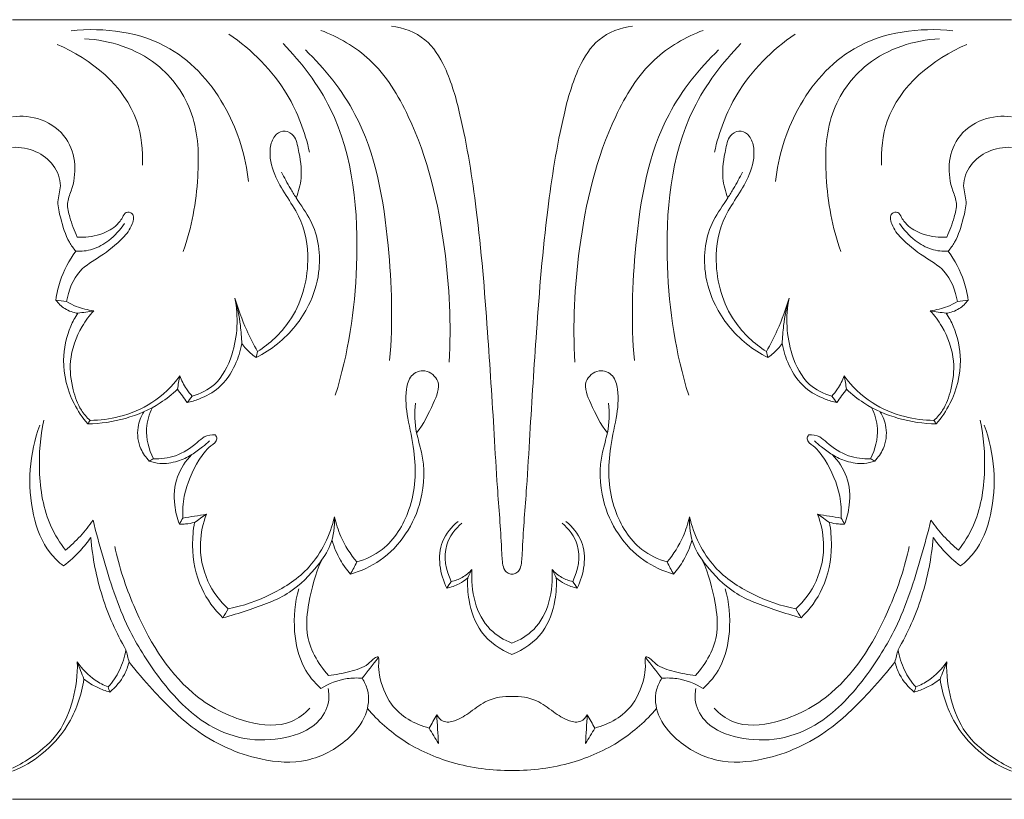
# Model space of a CAD drawing. Units: millimetres. Extents: x 6945 to 10945, y 4605 to 8605.
# Drawn here: x 8334 to 8409, y 6889 to 6949 of the extents above; entities that cross this region are included whole.
import ezdxf

# ---------------------------------------------------------------- set-up
doc = ezdxf.new("R2010")
doc.units = ezdxf.units.MM
doc.header["$MEASUREMENT"] = 0
doc.layers.get('0').update_dxf_attribs({"lineweight": 5})

msp = doc.modelspace()

# ---------------------------------------------------------------- linework, layer by layer
for p, q in [((8410.02, 6949.053), (8333.096, 6949.053)), ((8410.02, 6889.053), (8333.096, 6889.075))]:
    msp.add_line(p, q)
for points, knots in [([(8351.265, 6936.599), (8351.057, 6938.521), (8349.846, 6942.505), (8345.265, 6947.829), (8340.165, 6948.485), (8337.606, 6948.194)], [0, 0, 0, 0, 4.836088, 10.197122, 16.731112, 16.731112, 16.731112, 16.731112]), ([(8371.558, 6906.381), (8371.453, 6906.387), (8371.235, 6906.442), (8370.922, 6906.726), (8370.792, 6907.414), (8370.717, 6909.522), (8370.428, 6912.846), (8370.116, 6918.41), (8369.661, 6925.542), (8369, 6933.771), (8367.913, 6940.595), (8366.696, 6945.06), (8365.01, 6947.788), (8363.192, 6948.44), (8362.274, 6948.566)], [0, 0, 0, 0, 0.267288, 0.551883, 1.011162, 1.948176, 5.886267, 9.302618, 15.90499, 23.751455, 29.951693, 33.145651, 35.339489, 37.690244, 37.690244, 37.690244, 37.690244]), ([(8380.843, 6948.566), (8379.924, 6948.44), (8378.106, 6947.788), (8376.42, 6945.06), (8375.203, 6940.595), (8374.116, 6933.771), (8373.455, 6925.542), (8373, 6918.41), (8372.689, 6912.846), (8372.4, 6909.522), (8372.324, 6907.414), (8372.194, 6906.726), (8371.881, 6906.442), (8371.663, 6906.387), (8371.558, 6906.381)], [-37.690244, -37.690244, -37.690244, -37.690244, -35.339489, -33.145651, -29.951693, -23.751455, -15.90499, -9.302618, -5.886267, -1.948176, -1.011162, -0.551883, -0.267288, 0, 0, 0, 0]), ([(8391.851, 6936.599), (8392.059, 6938.521), (8393.27, 6942.505), (8397.851, 6947.829), (8402.951, 6948.485), (8405.51, 6948.194)], [0, 0, 0, 0, 4.836088, 10.197122, 16.731112, 16.731112, 16.731112, 16.731112]), ([(8346.247, 6931.225), (8346.903, 6933.057), (8347.521, 6936.6), (8347.371, 6941.884), (8344.192, 6946.348), (8340.594, 6947.475), (8338.641, 6947.588)], [0, 0, 0, 0, 4.874637, 8.936384, 12.843834, 17.80771, 17.80771, 17.80771, 17.80771]), ([(8355.964, 6938.861), (8355.625, 6940.401), (8354.284, 6943.985), (8351.541, 6946.743), (8349.752, 6947.951)], [0, 0, 0, 0, 3.946447, 9.400617, 9.400617, 9.400617, 9.400617]), ([(8366.717, 6922.701), (8366.888, 6925.607), (8366.564, 6932.068), (8364.677, 6940.137), (8361.09, 6946.066), (8358.2, 6947.717), (8356.84, 6948.234)], [0, 0, 0, 0, 7.281173, 16.089871, 20.518364, 24.203506, 24.203506, 24.203506, 24.203506]), ([(8376.399, 6922.701), (8376.228, 6925.607), (8376.552, 6932.068), (8378.439, 6940.137), (8382.026, 6946.066), (8384.916, 6947.717), (8386.276, 6948.234)], [0, 0, 0, 0, 7.281173, 16.089871, 20.518364, 24.203506, 24.203506, 24.203506, 24.203506]), ([(8387.152, 6938.861), (8387.491, 6940.401), (8388.832, 6943.985), (8391.575, 6946.743), (8393.364, 6947.951)], [0, 0, 0, 0, 3.946447, 9.400617, 9.400617, 9.400617, 9.400617]), ([(8396.869, 6931.225), (8396.213, 6933.057), (8395.595, 6936.6), (8395.745, 6941.884), (8398.924, 6946.348), (8402.522, 6947.475), (8404.475, 6947.588)], [0, 0, 0, 0, 4.874637, 8.936384, 12.843834, 17.80771, 17.80771, 17.80771, 17.80771]), ([(8343.101, 6937.851), (8343.143, 6938.991), (8342.766, 6943.106), (8339.138, 6946.061), (8336.53, 6947.143)], [0, 0, 0, 0, 2.853267, 10.000395, 10.000395, 10.000395, 10.000395]), ([(8357.955, 6920.155), (8358.959, 6923.356), (8360.063, 6930.737), (8359.172, 6940.729), (8355.365, 6945.748), (8353.933, 6947.224)], [0, 0, 0, 0, 8.399543, 18.64848, 23.828731, 23.828731, 23.828731, 23.828731]), ([(8362.137, 6922.822), (8362.405, 6925.759), (8362.185, 6932.163), (8360.724, 6940.856), (8357.143, 6945.287), (8355.646, 6946.739)], [0, 0, 0, 0, 7.376593, 16.068099, 21.323137, 21.323137, 21.323137, 21.323137]), ([(8380.979, 6922.822), (8380.711, 6925.759), (8380.931, 6932.163), (8382.392, 6940.856), (8385.973, 6945.287), (8387.47, 6946.739)], [0, 0, 0, 0, 7.376593, 16.068099, 21.323137, 21.323137, 21.323137, 21.323137]), ([(8385.161, 6920.155), (8384.157, 6923.356), (8383.053, 6930.737), (8383.945, 6940.729), (8387.751, 6945.748), (8389.183, 6947.224)], [0, 0, 0, 0, 8.399543, 18.64848, 23.828731, 23.828731, 23.828731, 23.828731]), ([(8400.015, 6937.851), (8399.973, 6938.991), (8400.35, 6943.106), (8403.978, 6946.061), (8406.586, 6947.143)], [0, 0, 0, 0, 2.853267, 10.000395, 10.000395, 10.000395, 10.000395]), ([(8333.096, 6941.584), (8333.83, 6941.677), (8335.422, 6941.54), (8337.363, 6940.125), (8338.05, 6937.92), (8337.782, 6936.194), (8337.21, 6934.898), (8337.566, 6933.654), (8337.84, 6932.81), (8338.087, 6932.326)], [0, 0, 0, 0, 1.874792, 3.901086, 5.662124, 7.355316, 8.206154, 9.092367, 10.456371, 10.456371, 10.456371, 10.456371]), ([(8410.02, 6941.584), (8409.286, 6941.677), (8407.694, 6941.54), (8405.753, 6940.125), (8405.066, 6937.92), (8405.334, 6936.194), (8405.906, 6934.898), (8405.551, 6933.654), (8405.276, 6932.81), (8405.029, 6932.326)], [0, 0, 0, 0, 1.874792, 3.901086, 5.662124, 7.355316, 8.206154, 9.092367, 10.456371, 10.456371, 10.456371, 10.456371]), ([(8351.965, 6923.516), (8352.908, 6924.121), (8354.993, 6926.032), (8356.147, 6930.03), (8355.526, 6933.531), (8354.144, 6935.513), (8353.183, 6937.162), (8352.776, 6938.825), (8353.17, 6940.07), (8353.896, 6940.615), (8354.857, 6940.241), (8355.193, 6938.744), (8355.475, 6937.099), (8355.127, 6935.823), (8354.935, 6935.344)], [0, 0, 0, 0, 2.83315, 6.896154, 9.825835, 11.387281, 12.91899, 14.634434, 15.459953, 16.065695, 16.688182, 17.700244, 19.618006, 20.911425, 20.911425, 20.911425, 20.911425]), ([(8391.151, 6923.516), (8390.208, 6924.121), (8388.123, 6926.032), (8386.969, 6930.03), (8387.59, 6933.531), (8388.972, 6935.513), (8389.933, 6937.162), (8390.34, 6938.825), (8389.946, 6940.07), (8389.22, 6940.615), (8388.259, 6940.241), (8387.923, 6938.744), (8387.641, 6937.099), (8387.989, 6935.823), (8388.181, 6935.344)], [0, 0, 0, 0, 2.83315, 6.896154, 9.825835, 11.387281, 12.91899, 14.634434, 15.459953, 16.065695, 16.688182, 17.700244, 19.618006, 20.911425, 20.911425, 20.911425, 20.911425]), ([(8337.966, 6931.235), (8337.786, 6931.45), (8337.224, 6932.218), (8336.877, 6933.548), (8336.465, 6935.032), (8336.971, 6936.403), (8336.331, 6937.96), (8334.919, 6939.046), (8333.707, 6939.256), (8333.096, 6939.229)], [0, 0, 0, 0, 0.707126, 2.361227, 3.414527, 4.464346, 5.840997, 7.272951, 8.82457, 8.82457, 8.82457, 8.82457]), ([(8405.15, 6931.235), (8405.33, 6931.45), (8405.892, 6932.218), (8406.239, 6933.548), (8406.651, 6935.032), (8406.145, 6936.403), (8406.785, 6937.96), (8408.197, 6939.046), (8409.409, 6939.256), (8410.02, 6939.229)], [0, 0, 0, 0, 0.707126, 2.361227, 3.414527, 4.464346, 5.840997, 7.272951, 8.82457, 8.82457, 8.82457, 8.82457]), ([(8353.804, 6937.319), (8354.022, 6936.897), (8354.391, 6936.234), (8355.136, 6934.99), (8356.562, 6933.137), (8356.969, 6930.013), (8356.29, 6927.862), (8355.901, 6927.079)], [0, 0, 0, 0, 1.191157, 1.90489, 3.639952, 7.020802, 9.21226, 9.21226, 9.21226, 9.21226]), ([(8389.312, 6937.319), (8389.094, 6936.897), (8388.725, 6936.234), (8387.98, 6934.99), (8386.554, 6933.137), (8386.147, 6930.013), (8386.826, 6927.862), (8387.215, 6927.079)], [0, 0, 0, 0, 1.191157, 1.90489, 3.639952, 7.020802, 9.21226, 9.21226, 9.21226, 9.21226]), ([(8338.087, 6932.326), (8338.667, 6932.276), (8339.72, 6932.391), (8340.942, 6933.017), (8341.517, 6933.688), (8341.779, 6934.321), (8342.533, 6934.162), (8342.301, 6933.066), (8341.436, 6932.015), (8339.973, 6930.852), (8337.977, 6929.752), (8337.404, 6928.2), (8337.268, 6927.355)], [10.456371, 10.456371, 10.456371, 10.456371, 11.93462, 13.081509, 13.800083, 14.2048, 14.585306, 15.250597, 16.338279, 18.221078, 19.848107, 21.98814, 21.98814, 21.98814, 21.98814]), ([(8405.029, 6932.326), (8404.449, 6932.276), (8403.396, 6932.391), (8402.174, 6933.017), (8401.599, 6933.688), (8401.337, 6934.321), (8400.583, 6934.162), (8400.815, 6933.066), (8401.68, 6932.015), (8403.143, 6930.852), (8405.139, 6929.752), (8405.712, 6928.2), (8405.849, 6927.355)], [10.456371, 10.456371, 10.456371, 10.456371, 11.93462, 13.081509, 13.800083, 14.2048, 14.585306, 15.250597, 16.338279, 18.221078, 19.848107, 21.98814, 21.98814, 21.98814, 21.98814]), ([(8337.966, 6931.235), (8338.398, 6931.211), (8339.326, 6931.304), (8340.649, 6932.072), (8341.389, 6932.873), (8341.71, 6933.372)], [3.411567, 3.411567, 3.411567, 3.411567, 4.50865, 5.711197, 7.201408, 7.201408, 7.201408, 7.201408]), ([(8401.406, 6933.372), (8401.727, 6932.873), (8402.467, 6932.072), (8403.79, 6931.304), (8404.718, 6931.211), (8405.15, 6931.235)], [-3.789841, -3.789841, -3.789841, -3.789841, -2.29963, -1.097083, 0, 0, 0, 0]), ([(8336.434, 6927.48), (8336.505, 6927.968), (8336.815, 6929.302), (8337.458, 6930.533), (8337.966, 6931.235)], [0, 0, 0, 0, 1.234262, 3.411567, 3.411567, 3.411567, 3.411567]), ([(8406.682, 6927.48), (8406.611, 6927.968), (8406.301, 6929.302), (8405.658, 6930.533), (8405.15, 6931.235)], [0, 0, 0, 0, 1.234262, 3.411567, 3.411567, 3.411567, 3.411567]), ([(8336.434, 6927.48), (8336.623, 6927.221), (8337.118, 6926.735), (8337.775, 6926.508), (8338.123, 6926.455)], [22.701079, 22.701079, 22.701079, 22.701079, 23.508638, 24.400812, 24.400812, 24.400812, 24.400812]), ([(8339.348, 6926.657), (8338.89, 6926.707), (8338.165, 6926.884), (8337.503, 6927.214), (8337.268, 6927.355)], [8.674815, 8.674815, 8.674815, 8.674815, 9.844418, 10.538525, 10.538525, 10.538525, 10.538525]), ([(8346.935, 6920.075), (8347.552, 6920.256), (8348.983, 6920.965), (8350.391, 6923.765), (8350.513, 6926.204), (8350.212, 6927.627)], [1.537484, 1.537484, 1.537484, 1.537484, 3.167755, 5.380273, 9.021039, 9.021039, 9.021039, 9.021039]), ([(8350.212, 6927.627), (8350.409, 6926.938), (8350.649, 6925.773), (8350.737, 6924.59), (8350.749, 6924.123)], [9.021039, 9.021039, 9.021039, 9.021039, 10.816278, 11.983188, 11.983188, 11.983188, 11.983188]), ([(8351.965, 6923.516), (8351.661, 6924.05), (8350.984, 6925.382), (8350.463, 6926.786), (8350.212, 6927.627)], [14.460351, 14.460351, 14.460351, 14.460351, 16.003551, 18.201001, 18.201001, 18.201001, 18.201001]), ([(8355.901, 6927.079), (8355.614, 6926.515), (8354.574, 6924.874), (8353.008, 6923.638), (8351.863, 6923.046)], [9.21226, 9.21226, 9.21226, 9.21226, 10.799876, 14.059291, 14.059291, 14.059291, 14.059291]), ([(8387.215, 6927.079), (8387.502, 6926.515), (8388.542, 6924.874), (8390.108, 6923.638), (8391.253, 6923.046)], [9.21226, 9.21226, 9.21226, 9.21226, 10.799876, 14.059291, 14.059291, 14.059291, 14.059291]), ([(8392.904, 6927.627), (8392.653, 6926.786), (8392.132, 6925.382), (8391.455, 6924.05), (8391.151, 6923.516)], [0, 0, 0, 0, 2.19745, 3.74065, 3.74065, 3.74065, 3.74065]), ([(8392.367, 6924.123), (8392.379, 6924.59), (8392.467, 6925.773), (8392.707, 6926.938), (8392.904, 6927.627)], [6.049918, 6.049918, 6.049918, 6.049918, 7.216828, 9.012067, 9.012067, 9.012067, 9.012067]), ([(8392.904, 6927.627), (8392.603, 6926.204), (8392.725, 6923.765), (8394.133, 6920.965), (8395.564, 6920.256), (8396.181, 6920.075)], [9.012067, 9.012067, 9.012067, 9.012067, 12.652833, 14.865351, 16.495623, 16.495623, 16.495623, 16.495623]), ([(8405.849, 6927.355), (8405.613, 6927.214), (8404.951, 6926.884), (8404.226, 6926.707), (8403.768, 6926.657)], [21.98814, 21.98814, 21.98814, 21.98814, 22.682248, 23.85185, 23.85185, 23.85185, 23.85185]), ([(8404.993, 6926.455), (8405.341, 6926.508), (8405.998, 6926.735), (8406.493, 6927.221), (8406.682, 6927.48)], [24.901905, 24.901905, 24.901905, 24.901905, 25.79408, 26.601638, 26.601638, 26.601638, 26.601638]), ([(8338.898, 6917.94), (8338.483, 6918.416), (8337.475, 6919.897), (8336.8, 6922.597), (8337.311, 6925.027), (8337.916, 6926.139), (8338.123, 6926.455)], [0, 0, 0, 0, 1.589187, 4.461311, 6.675565, 7.62476, 7.62476, 7.62476, 7.62476]), ([(8339.07, 6918.213), (8338.817, 6918.45), (8338.218, 6919.143), (8337.664, 6920.72), (8337.377, 6922.982), (8338.167, 6925.119), (8339.014, 6926.286), (8339.348, 6926.657)], [6.640913, 6.640913, 6.640913, 6.640913, 7.515676, 8.907827, 10.759621, 13.117224, 14.375487, 14.375487, 14.375487, 14.375487]), ([(8403.768, 6926.657), (8404.102, 6926.286), (8404.949, 6925.119), (8405.739, 6922.982), (8405.452, 6920.72), (8404.899, 6919.143), (8404.299, 6918.45), (8404.046, 6918.213)], [0, 0, 0, 0, 1.258264, 3.615866, 5.46766, 6.859811, 7.734574, 7.734574, 7.734574, 7.734574]), ([(8404.218, 6917.94), (8404.633, 6918.416), (8405.641, 6919.897), (8406.317, 6922.597), (8405.805, 6925.027), (8405.2, 6926.139), (8404.993, 6926.455)], [8.004967, 8.004967, 8.004967, 8.004967, 9.594154, 12.466277, 14.680532, 15.629727, 15.629727, 15.629727, 15.629727]), ([(8350.749, 6924.123), (8350.655, 6923.563), (8350.263, 6922.315), (8349.173, 6920.704), (8347.714, 6919.91), (8346.854, 6919.649), (8346.543, 6919.583)], [0, 0, 0, 0, 1.420756, 3.24866, 4.71654, 5.522788, 5.522788, 5.522788, 5.522788]), ([(8350.749, 6924.123), (8350.951, 6923.858), (8351.306, 6923.474), (8351.712, 6923.152), (8351.863, 6923.046)], [11.983188, 11.983188, 11.983188, 11.983188, 12.821975, 13.288955, 13.288955, 13.288955, 13.288955]), ([(8391.253, 6923.046), (8391.404, 6923.152), (8391.81, 6923.474), (8392.165, 6923.858), (8392.367, 6924.123)], [4.14171, 4.14171, 4.14171, 4.14171, 4.60869, 5.447476, 5.447476, 5.447476, 5.447476]), ([(8396.573, 6919.583), (8396.262, 6919.649), (8395.402, 6919.91), (8393.943, 6920.704), (8392.853, 6922.315), (8392.461, 6923.563), (8392.367, 6924.123)], [0.52713, 0.52713, 0.52713, 0.52713, 1.333378, 2.801258, 4.629162, 6.049918, 6.049918, 6.049918, 6.049918]), ([(8359.62, 6907.317), (8360.312, 6907.524), (8362.123, 6908.38), (8364.061, 6911.529), (8364.243, 6915.254), (8363.516, 6918.28), (8363.278, 6920.223), (8363.676, 6921.751), (8364.935, 6922.258), (8366.239, 6921.139), (8365.326, 6919.175), (8364.766, 6917.927), (8364.213, 6917.263)], [0, 0, 0, 0, 1.828062, 4.918317, 8.714741, 10.842852, 12.702252, 13.610614, 14.539979, 15.604733, 17.047815, 19.220352, 19.220352, 19.220352, 19.220352]), ([(8383.496, 6907.317), (8382.804, 6907.524), (8380.993, 6908.38), (8379.055, 6911.529), (8378.873, 6915.254), (8379.6, 6918.28), (8379.838, 6920.223), (8379.44, 6921.751), (8378.182, 6922.258), (8376.877, 6921.139), (8377.79, 6919.175), (8378.35, 6917.927), (8378.903, 6917.263)], [0, 0, 0, 0, 1.828062, 4.918317, 8.714741, 10.842852, 12.702252, 13.610614, 14.539979, 15.604733, 17.047815, 19.220352, 19.220352, 19.220352, 19.220352]), ([(8345.984, 6921.637), (8345.395, 6920.841), (8343.992, 6919.471), (8341.492, 6918.448), (8339.824, 6918.223), (8339.07, 6918.213)], [1.935528, 1.935528, 1.935528, 1.935528, 4.42559, 6.741904, 8.656659, 8.656659, 8.656659, 8.656659]), ([(8345.984, 6921.637), (8346.115, 6921.287), (8346.395, 6920.734), (8346.774, 6920.251), (8346.935, 6920.075)], [0, 0, 0, 0, 0.93585, 1.537484, 1.537484, 1.537484, 1.537484]), ([(8397.132, 6921.637), (8397.001, 6921.287), (8396.721, 6920.734), (8396.342, 6920.251), (8396.181, 6920.075)], [0, 0, 0, 0, 0.93585, 1.537484, 1.537484, 1.537484, 1.537484]), ([(8404.046, 6918.213), (8403.292, 6918.223), (8401.624, 6918.448), (8399.124, 6919.471), (8397.721, 6920.841), (8397.132, 6921.637)], [0, 0, 0, 0, 1.914756, 4.231069, 6.721132, 6.721132, 6.721132, 6.721132]), ([(8345.794, 6920.616), (8345.389, 6920.227), (8344.178, 6919.248), (8341.823, 6918.255), (8339.872, 6917.958), (8338.898, 6917.94)], [0, 0, 0, 0, 1.415823, 3.899088, 6.370521, 6.370521, 6.370521, 6.370521]), ([(8346.543, 6919.583), (8346.422, 6919.754), (8346.175, 6920.101), (8345.923, 6920.443), (8345.794, 6920.616)], [0, 0, 0, 0, 0.527358, 1.069372, 1.069372, 1.069372, 1.069372]), ([(8396.573, 6919.583), (8396.694, 6919.754), (8396.941, 6920.101), (8397.193, 6920.443), (8397.322, 6920.616)], [0, 0, 0, 0, 0.527358, 1.069372, 1.069372, 1.069372, 1.069372]), ([(8397.322, 6920.616), (8397.727, 6920.227), (8398.938, 6919.248), (8401.293, 6918.255), (8403.244, 6917.958), (8404.218, 6917.94)], [7.587287, 7.587287, 7.587287, 7.587287, 9.00311, 11.486375, 13.957808, 13.957808, 13.957808, 13.957808]), ([(8359.12, 6906.38), (8359.928, 6906.616), (8362.426, 6907.737), (8364.794, 6911.362), (8364.87, 6915.099), (8364.071, 6917.482), (8364.058, 6918.783), (8364.115, 6919.541)], [0, 0, 0, 0, 2.135876, 6.801956, 9.878759, 11.16599, 13.06625, 13.06625, 13.06625, 13.06625]), ([(8383.996, 6906.38), (8383.188, 6906.616), (8380.69, 6907.737), (8378.322, 6911.362), (8378.246, 6915.099), (8379.045, 6917.482), (8379.058, 6918.783), (8379.001, 6919.541)], [0, 0, 0, 0, 2.135876, 6.801956, 9.878759, 11.16599, 13.06625, 13.06625, 13.06625, 13.06625]), ([(8343.63, 6915.086), (8343.366, 6915.354), (8342.814, 6916.132), (8342.614, 6917.569), (8342.991, 6918.512), (8343.217, 6918.874)], [0, 0, 0, 0, 0.94657, 2.343571, 3.412959, 3.412959, 3.412959, 3.412959]), ([(8343.951, 6915.265), (8343.589, 6915.971), (8343.229, 6917.366), (8343.625, 6918.7), (8343.865, 6919.2)], [3.191631, 3.191631, 3.191631, 3.191631, 5.181675, 6.572651, 6.572651, 6.572651, 6.572651]), ([(8399.251, 6919.2), (8399.491, 6918.7), (8399.887, 6917.366), (8399.527, 6915.971), (8399.165, 6915.265)], [0, 0, 0, 0, 1.390976, 3.38102, 3.38102, 3.38102, 3.38102]), ([(8399.487, 6915.086), (8399.75, 6915.354), (8400.302, 6916.132), (8400.502, 6917.569), (8400.125, 6918.512), (8399.9, 6918.874)], [3.691112, 3.691112, 3.691112, 3.691112, 4.637682, 6.034683, 7.104071, 7.104071, 7.104071, 7.104071]), ([(8335.504, 6918.22), (8335.229, 6916.96), (8335.02, 6914.185), (8335.576, 6910.648), (8336.748, 6908.785), (8337.175, 6908.23)], [0, 0, 0, 0, 3.2268, 6.922967, 8.684143, 8.684143, 8.684143, 8.684143]), ([(8407.612, 6918.22), (8407.887, 6916.96), (8408.096, 6914.185), (8407.54, 6910.648), (8406.368, 6908.785), (8405.941, 6908.23)], [0, 0, 0, 0, 3.2268, 6.922967, 8.684143, 8.684143, 8.684143, 8.684143]), ([(8337.028, 6907.016), (8336.655, 6907.302), (8335.517, 6908.371), (8334.119, 6912.099), (8334.395, 6915.679), (8335.193, 6917.838)], [32.087845, 32.087845, 32.087845, 32.087845, 33.273833, 35.959776, 41.724549, 41.724549, 41.724549, 41.724549]), ([(8406.088, 6907.016), (8406.461, 6907.302), (8407.599, 6908.371), (8408.997, 6912.099), (8408.721, 6915.679), (8407.924, 6917.838)], [22.891841, 22.891841, 22.891841, 22.891841, 24.077829, 26.763772, 32.528545, 32.528545, 32.528545, 32.528545]), ([(8343.951, 6915.265), (8344.518, 6915.243), (8345.767, 6915.397), (8347.029, 6916.191), (8347.875, 6917.046), (8348.43, 6917.124), (8348.719, 6917.11)], [0, 0, 0, 0, 1.440418, 3.099239, 3.681407, 4.415186, 4.415186, 4.415186, 4.415186]), ([(8348.719, 6917.11), (8348.78, 6917.016), (8348.949, 6916.646), (8348.086, 6916.095), (8347.165, 6914.783), (8346.271, 6912.832), (8346.187, 6911.259), (8346.212, 6910.694)], [4.415186, 4.415186, 4.415186, 4.415186, 4.695774, 5.295489, 6.49492, 8.986023, 10.402785, 10.402785, 10.402785, 10.402785]), ([(8346.9, 6915.581), (8347.189, 6915.765), (8347.662, 6916.103), (8348.102, 6916.483), (8348.277, 6916.644)], [4.78387, 4.78387, 4.78387, 4.78387, 5.648921, 6.248636, 6.248636, 6.248636, 6.248636]), ([(8394.397, 6917.11), (8394.336, 6917.016), (8394.167, 6916.646), (8395.03, 6916.095), (8395.952, 6914.783), (8396.845, 6912.832), (8396.929, 6911.259), (8396.904, 6910.694)], [4.415186, 4.415186, 4.415186, 4.415186, 4.695774, 5.295489, 6.49492, 8.986023, 10.402785, 10.402785, 10.402785, 10.402785]), ([(8399.165, 6915.265), (8398.598, 6915.243), (8397.349, 6915.397), (8396.087, 6916.191), (8395.241, 6917.046), (8394.686, 6917.124), (8394.397, 6917.11)], [0, 0, 0, 0, 1.440418, 3.099239, 3.681407, 4.415186, 4.415186, 4.415186, 4.415186]), ([(8394.839, 6916.644), (8395.014, 6916.483), (8395.454, 6916.103), (8395.927, 6915.765), (8396.216, 6915.581)], [-1.464766, -1.464766, -1.464766, -1.464766, -0.865051, 0, 0, 0, 0]), ([(8346.9, 6915.581), (8346.562, 6915.365), (8345.769, 6915.005), (8344.616, 6914.824), (8343.889, 6914.994), (8343.63, 6915.086)], [0, 0, 0, 0, 1.013393, 2.185361, 2.88154, 2.88154, 2.88154, 2.88154]), ([(8345.95, 6910.228), (8345.767, 6910.695), (8345.472, 6911.901), (8345.606, 6913.884), (8346.426, 6915.099), (8346.9, 6915.581)], [0, 0, 0, 0, 1.256966, 3.081179, 4.78387, 4.78387, 4.78387, 4.78387]), ([(8396.216, 6915.581), (8396.554, 6915.365), (8397.347, 6915.005), (8398.5, 6914.824), (8399.228, 6914.994), (8399.487, 6915.086)], [0, 0, 0, 0, 1.013393, 2.185361, 2.88154, 2.88154, 2.88154, 2.88154]), ([(8397.166, 6910.228), (8397.349, 6910.695), (8397.644, 6911.901), (8397.51, 6913.884), (8396.69, 6915.099), (8396.216, 6915.581)], [10.849667, 10.849667, 10.849667, 10.849667, 12.106633, 13.930846, 15.633537, 15.633537, 15.633537, 15.633537]), ([(8337.175, 6908.23), (8337.581, 6908.562), (8338.348, 6909.283), (8339.006, 6910.108), (8339.305, 6910.54)], [8.684143, 8.684143, 8.684143, 8.684143, 10.007853, 11.328003, 11.328003, 11.328003, 11.328003]), ([(8339.305, 6910.54), (8339.525, 6909.608), (8340.294, 6906.795), (8341.633, 6902.582), (8344.351, 6898.258), (8347.247, 6895.045), (8350.884, 6893.504), (8353.976, 6893.634), (8356.497, 6894.541), (8357.515, 6896.273), (8357.462, 6897.243), (8357.394, 6897.575)], [11.328003, 11.328003, 11.328003, 11.328003, 13.724703, 18.639097, 22.299503, 26.503362, 29.308175, 31.969664, 34.245036, 35.764599, 36.610344, 36.610344, 36.610344, 36.610344]), ([(8345.95, 6910.228), (8346.109, 6910.225), (8346.5, 6910.239), (8346.888, 6910.304), (8347.113, 6910.361)], [10.8496671, 10.8496671, 10.8496671, 10.8496671, 11.2517654, 11.8417969, 11.8417969, 11.8417969, 11.8417969]), ([(8349.293, 6903.014), (8348.631, 6903.667), (8347.382, 6905.363), (8346.866, 6908.057), (8347.006, 6909.776), (8347.113, 6910.361)], [0.677305, 0.677305, 0.677305, 0.677305, 3.019545, 5.827232, 7.315191, 7.315191, 7.315191, 7.315191]), ([(8348.031, 6910.993), (8347.765, 6910.295), (8347.386, 6908.551), (8347.895, 6905.855), (8349.061, 6904.309), (8349.702, 6903.712)], [0, 0, 0, 0, 1.869853, 4.38367, 6.592539, 6.592539, 6.592539, 6.592539]), ([(8357.895, 6910.793), (8357.926, 6910.065), (8357.748, 6908.678), (8356.422, 6906.72), (8354.415, 6904.687), (8351.67, 6903.751), (8349.928, 6903.182), (8349.293, 6903.014)], [16.187602, 16.187602, 16.187602, 16.187602, 18.009707, 19.531037, 22.057952, 25.056561, 26.721818, 26.721818, 26.721818, 26.721818]), ([(8349.702, 6903.712), (8350.858, 6903.933), (8353.101, 6904.726), (8356.357, 6906.859), (8357.548, 6909.389), (8357.895, 6910.793)], [6.592539, 6.592539, 6.592539, 6.592539, 9.576737, 12.568133, 16.187602, 16.187602, 16.187602, 16.187602]), ([(8357.895, 6910.793), (8358.006, 6910.277), (8358.403, 6909.023), (8359.117, 6907.905), (8359.62, 6907.317)], [0, 0, 0, 0, 1.322291, 3.269879, 3.269879, 3.269879, 3.269879]), ([(8367.401, 6910.436), (8366.902, 6910.016), (8365.63, 6908.529), (8366.018, 6906.382), (8366.532, 6905.306)], [0, 0, 0, 0, 1.645987, 4.635283, 4.635283, 4.635283, 4.635283]), ([(8375.715, 6910.436), (8376.214, 6910.016), (8377.486, 6908.529), (8377.098, 6906.382), (8376.584, 6905.306)], [0, 0, 0, 0, 1.645987, 4.635283, 4.635283, 4.635283, 4.635283]), ([(8385.221, 6910.793), (8385.11, 6910.277), (8384.713, 6909.023), (8383.999, 6907.905), (8383.496, 6907.317)], [10.534216, 10.534216, 10.534216, 10.534216, 11.856507, 13.804094, 13.804094, 13.804094, 13.804094]), ([(8393.823, 6903.014), (8393.188, 6903.182), (8391.446, 6903.751), (8388.701, 6904.687), (8386.694, 6906.72), (8385.368, 6908.678), (8385.19, 6910.065), (8385.221, 6910.793)], [0, 0, 0, 0, 1.665257, 4.663866, 7.190781, 8.71211, 10.534216, 10.534216, 10.534216, 10.534216]), ([(8385.221, 6910.793), (8385.568, 6909.389), (8386.759, 6906.859), (8390.015, 6904.726), (8392.258, 6903.933), (8393.414, 6903.712)], [-9.595063, -9.595063, -9.595063, -9.595063, -5.975594, -2.984198, 0, 0, 0, 0]), ([(8403.811, 6910.54), (8403.591, 6909.608), (8402.822, 6906.795), (8401.483, 6902.582), (8398.765, 6898.258), (8395.869, 6895.045), (8392.232, 6893.504), (8389.14, 6893.634), (8386.62, 6894.541), (8385.601, 6896.273), (8385.654, 6897.243), (8385.722, 6897.575)], [11.328003, 11.328003, 11.328003, 11.328003, 13.724703, 18.639097, 22.299503, 26.503362, 29.308175, 31.969664, 34.245036, 35.764599, 36.610344, 36.610344, 36.610344, 36.610344]), ([(8395.085, 6910.993), (8395.351, 6910.295), (8395.73, 6908.551), (8395.221, 6905.855), (8394.055, 6904.309), (8393.414, 6903.712)], [0, 0, 0, 0, 1.869853, 4.38367, 6.592539, 6.592539, 6.592539, 6.592539]), ([(8396.003, 6910.361), (8396.11, 6909.776), (8396.25, 6908.057), (8395.734, 6905.363), (8394.485, 6903.667), (8393.823, 6903.014)], [-6.637886, -6.637886, -6.637886, -6.637886, -5.149927, -2.34224, 0, 0, 0, 0]), ([(8396.003, 6910.361), (8396.228, 6910.304), (8396.616, 6910.239), (8397.007, 6910.225), (8397.166, 6910.228)], [2.4960422, 2.4960422, 2.4960422, 2.4960422, 3.0860737, 3.4881721, 3.4881721, 3.4881721, 3.4881721]), ([(8405.941, 6908.23), (8405.535, 6908.562), (8404.768, 6909.283), (8404.11, 6910.108), (8403.811, 6910.54)], [8.684143, 8.684143, 8.684143, 8.684143, 10.007853, 11.328003, 11.328003, 11.328003, 11.328003]), ([(8366.876, 6905.819), (8366.471, 6906.669), (8366.102, 6908.493), (8367.189, 6909.868), (8367.705, 6910.313)], [5.15249, 5.15249, 5.15249, 5.15249, 7.514218, 9.232497, 9.232497, 9.232497, 9.232497]), ([(8375.411, 6910.313), (8375.927, 6909.868), (8377.014, 6908.493), (8376.645, 6906.669), (8376.241, 6905.819)], [0, 0, 0, 0, 1.718279, 4.080008, 4.080008, 4.080008, 4.080008]), ([(8339.125, 6909.194), (8338.884, 6908.851), (8338.25, 6908.058), (8337.498, 6907.374), (8337.028, 6907.016)], [29.542437, 29.542437, 29.542437, 29.542437, 30.596406, 32.087845, 32.087845, 32.087845, 32.087845]), ([(8341.828, 6900.567), (8341.088, 6901.851), (8339.843, 6904.643), (8339.257, 6907.651), (8339.125, 6909.194)], [21.94831, 21.94831, 21.94831, 21.94831, 25.66982, 29.542437, 29.542437, 29.542437, 29.542437]), ([(8359.12, 6906.38), (8358.828, 6906.716), (8358.246, 6907.526), (8357.856, 6908.452), (8357.702, 6908.977)], [4.158696, 4.158696, 4.158696, 4.158696, 5.277908, 6.648605, 6.648605, 6.648605, 6.648605]), ([(8385.414, 6908.977), (8385.26, 6908.452), (8384.87, 6907.526), (8384.288, 6906.716), (8383.996, 6906.38)], [-2.489909, -2.489909, -2.489909, -2.489909, -1.119212, 0, 0, 0, 0]), ([(8401.288, 6900.567), (8402.028, 6901.851), (8403.273, 6904.643), (8403.859, 6907.651), (8403.991, 6909.194)], [12.752306, 12.752306, 12.752306, 12.752306, 16.473816, 20.346433, 20.346433, 20.346433, 20.346433]), ([(8403.991, 6909.194), (8404.232, 6908.851), (8404.866, 6908.058), (8405.618, 6907.374), (8406.088, 6907.016)], [20.346433, 20.346433, 20.346433, 20.346433, 21.400402, 22.891841, 22.891841, 22.891841, 22.891841]), ([(8356.001, 6896.062), (8355.594, 6895.643), (8354.182, 6894.563), (8350.642, 6894.885), (8345.802, 6897.515), (8342.659, 6902.872), (8341.305, 6906.951), (8340.976, 6908.512)], [0, 0, 0, 0, 1.472391, 4.285545, 8.338777, 15.134471, 19.126627, 19.126627, 19.126627, 19.126627]), ([(8387.115, 6896.062), (8387.522, 6895.643), (8388.934, 6894.563), (8392.474, 6894.885), (8397.314, 6897.515), (8400.457, 6902.872), (8401.811, 6906.951), (8402.14, 6908.512)], [0, 0, 0, 0, 1.472391, 4.285545, 8.338777, 15.134471, 19.126627, 19.126627, 19.126627, 19.126627]), ([(8356.886, 6907.432), (8356.422, 6906.394), (8355.924, 6904.558), (8355.542, 6901.396), (8356.602, 6899.496), (8357.427, 6898.589)], [0, 0, 0, 0, 2.849674, 4.737514, 7.823696, 7.823696, 7.823696, 7.823696]), ([(8386.23, 6907.432), (8386.694, 6906.394), (8387.192, 6904.558), (8387.574, 6901.396), (8386.514, 6899.496), (8385.689, 6898.589)], [0, 0, 0, 0, 2.849674, 4.737514, 7.823696, 7.823696, 7.823696, 7.823696]), ([(8368.474, 6906.742), (8368.261, 6906.498), (8367.77, 6906.086), (8367.171, 6905.876), (8366.876, 6905.819)], [2.134332, 2.134332, 2.134332, 2.134332, 2.94924, 3.712212, 3.712212, 3.712212, 3.712212]), ([(8371.558, 6901.07), (8370.949, 6901.317), (8368.921, 6902.484), (8368.357, 6905.135), (8368.474, 6906.742)], [18.46523, 18.46523, 18.46523, 18.46523, 20.127454, 24.158665, 24.158665, 24.158665, 24.158665]), ([(8374.643, 6906.742), (8374.759, 6905.135), (8374.195, 6902.484), (8372.167, 6901.317), (8371.558, 6901.07)], [12.771795, 12.771795, 12.771795, 12.771795, 16.803006, 18.46523, 18.46523, 18.46523, 18.46523]), ([(8376.241, 6905.819), (8375.945, 6905.876), (8375.346, 6906.086), (8374.855, 6906.498), (8374.643, 6906.742)], [0, 0, 0, 0, 0.762972, 1.57788, 1.57788, 1.57788, 1.57788]), ([(8366.532, 6905.306), (8366.861, 6905.366), (8367.447, 6905.564), (8367.948, 6905.923), (8368.15, 6906.106)], [0, 0, 0, 0, 0.849375, 1.537521, 1.537521, 1.537521, 1.537521]), ([(8368.15, 6906.106), (8368.114, 6905.532), (8368.208, 6904.075), (8369.036, 6901.681), (8370.659, 6900.561), (8371.558, 6900.191)], [0, 0, 0, 0, 1.439589, 3.63478, 6.087492, 6.087492, 6.087492, 6.087492]), ([(8371.558, 6900.191), (8372.457, 6900.561), (8374.08, 6901.681), (8374.908, 6904.075), (8375.002, 6905.532), (8374.966, 6906.106)], [6.087492, 6.087492, 6.087492, 6.087492, 8.540204, 10.735395, 12.174984, 12.174984, 12.174984, 12.174984]), ([(8376.584, 6905.306), (8376.255, 6905.366), (8375.669, 6905.564), (8375.168, 6905.923), (8374.966, 6906.106)], [4.597215, 4.597215, 4.597215, 4.597215, 5.44659, 6.134736, 6.134736, 6.134736, 6.134736]), ([(8356.837, 6897.575), (8356.331, 6898.042), (8355.266, 6899.351), (8354.649, 6902.115), (8354.839, 6904.199), (8355.133, 6905.254)], [4.469507, 4.469507, 4.469507, 4.469507, 6.205148, 8.601847, 11.344388, 11.344388, 11.344388, 11.344388]), ([(8386.279, 6897.575), (8386.785, 6898.042), (8387.85, 6899.351), (8388.467, 6902.115), (8388.277, 6904.199), (8387.983, 6905.254)], [2.803121, 2.803121, 2.803121, 2.803121, 4.538763, 6.935462, 9.678003, 9.678003, 9.678003, 9.678003]), ([(8340.465, 6897.697), (8340.806, 6898.085), (8341.413, 6898.983), (8341.736, 6900.022), (8341.828, 6900.567)], [2.673637, 2.673637, 2.673637, 2.673637, 3.974936, 5.356208, 5.356208, 5.356208, 5.356208]), ([(8402.651, 6897.697), (8402.31, 6898.085), (8401.704, 6898.983), (8401.38, 6900.022), (8401.288, 6900.567)], [10.069734, 10.069734, 10.069734, 10.069734, 11.371033, 12.752306, 12.752306, 12.752306, 12.752306]), ([(8357.427, 6898.589), (8357.98, 6898.629), (8358.989, 6898.854), (8360.348, 6899.231), (8360.812, 6899.834), (8361.34, 6900.128), (8361.256, 6899.278), (8361.383, 6898.232), (8362.211, 6895.825), (8364.075, 6894.833), (8365.177, 6894.533)], [7.823696, 7.823696, 7.823696, 7.823696, 9.231688, 10.518322, 11.087987, 11.311858, 11.690086, 12.495715, 14.508211, 17.403343, 17.403343, 17.403343, 17.403343]), ([(8385.689, 6898.589), (8385.136, 6898.629), (8384.127, 6898.854), (8382.768, 6899.231), (8382.304, 6899.834), (8381.776, 6900.128), (8381.86, 6899.278), (8381.733, 6898.232), (8380.905, 6895.825), (8379.041, 6894.833), (8377.939, 6894.533)], [7.823696, 7.823696, 7.823696, 7.823696, 9.231688, 10.518322, 11.087987, 11.311858, 11.690086, 12.495715, 14.508211, 17.403343, 17.403343, 17.403343, 17.403343]), ([(8338.089, 6899.622), (8338.113, 6898.641), (8337.866, 6896.741), (8336.805, 6894.078), (8334.928, 6892.472), (8333.644, 6891.706), (8333.096, 6891.449)], [0, 0, 0, 0, 2.454466, 4.745224, 6.993039, 8.523774, 8.523774, 8.523774, 8.523774]), ([(8340.465, 6897.697), (8340.117, 6897.835), (8339.198, 6898.313), (8338.458, 6899.078), (8338.089, 6899.622)], [0, 0, 0, 0, 0.94884, 2.599697, 2.599697, 2.599697, 2.599697]), ([(8342.074, 6899.619), (8341.991, 6899.29), (8341.664, 6898.408), (8341.041, 6897.676), (8340.585, 6897.306)], [0, 0, 0, 0, 0.851116, 2.332815, 2.332815, 2.332815, 2.332815]), ([(8360.016, 6898.372), (8360.197, 6898.099), (8360.625, 6897.207), (8360.415, 6895.325), (8358.705, 6893.283), (8355.821, 6891.732), (8351.494, 6892.034), (8347.268, 6893.997), (8344.233, 6897.064), (8342.645, 6898.89), (8342.074, 6899.619)], [0, 0, 0, 0, 0.824592, 2.423046, 4.382459, 7.326264, 10.347933, 15.037432, 18.803336, 21.131556, 21.131556, 21.131556, 21.131556]), ([(8401.042, 6899.619), (8400.471, 6898.89), (8398.883, 6897.064), (8395.848, 6893.997), (8391.622, 6892.034), (8387.295, 6891.732), (8384.411, 6893.283), (8382.701, 6895.325), (8382.491, 6897.207), (8382.919, 6898.099), (8383.1, 6898.372)], [-21.131556, -21.131556, -21.131556, -21.131556, -18.803336, -15.037432, -10.347933, -7.326264, -4.382459, -2.423046, -0.824592, 0, 0, 0, 0]), ([(8401.042, 6899.619), (8401.125, 6899.29), (8401.453, 6898.408), (8402.075, 6897.676), (8402.531, 6897.306)], [0, 0, 0, 0, 0.851116, 2.332815, 2.332815, 2.332815, 2.332815]), ([(8402.651, 6897.697), (8402.999, 6897.835), (8403.918, 6898.313), (8404.658, 6899.078), (8405.027, 6899.622)], [0, 0, 0, 0, 0.94884, 2.599697, 2.599697, 2.599697, 2.599697]), ([(8405.027, 6899.622), (8405.003, 6898.641), (8405.25, 6896.741), (8406.311, 6894.078), (8408.188, 6892.472), (8409.472, 6891.706), (8410.02, 6891.449)], [1.179786, 1.179786, 1.179786, 1.179786, 3.634252, 5.92501, 8.172825, 9.70356, 9.70356, 9.70356, 9.70356]), ([(8338.594, 6898.303), (8338.411, 6897.052), (8337.655, 6894.849), (8335.531, 6892.491), (8333.907, 6891.543), (8333.096, 6891.211)], [1.88533, 1.88533, 1.88533, 1.88533, 5.047835, 7.5112, 9.728913, 9.728913, 9.728913, 9.728913]), ([(8340.585, 6897.306), (8340.267, 6897.397), (8339.566, 6897.66), (8338.925, 6898.052), (8338.594, 6898.303)], [0, 0, 0, 0, 0.838152, 1.88533, 1.88533, 1.88533, 1.88533]), ([(8360.016, 6898.372), (8359.634, 6898.403), (8358.521, 6898.379), (8357.451, 6897.961), (8356.837, 6897.575)], [1.666385, 1.666385, 1.666385, 1.666385, 2.636787, 4.469507, 4.469507, 4.469507, 4.469507]), ([(8383.1, 6898.372), (8383.482, 6898.403), (8384.595, 6898.379), (8385.665, 6897.961), (8386.279, 6897.575)], [0, 0, 0, 0, 0.970402, 2.803121, 2.803121, 2.803121, 2.803121]), ([(8404.522, 6898.303), (8404.191, 6898.052), (8403.55, 6897.66), (8402.849, 6897.397), (8402.531, 6897.306)], [7.843582, 7.843582, 7.843582, 7.843582, 8.890761, 9.728913, 9.728913, 9.728913, 9.728913]), ([(8410.02, 6891.211), (8409.209, 6891.543), (8407.585, 6892.491), (8405.461, 6894.849), (8404.705, 6897.052), (8404.522, 6898.303)], [0, 0, 0, 0, 2.217713, 4.681078, 7.843582, 7.843582, 7.843582, 7.843582]), ([(8371.558, 6896.963), (8370.909, 6896.986), (8369.722, 6896.815), (8368.405, 6895.806), (8367.37, 6895.087), (8366.267, 6894.903), (8365.88, 6895.358), (8365.767, 6895.563)], [8.450871, 8.450871, 8.450871, 8.450871, 10.074497, 11.370055, 12.561212, 13.310015, 13.897928, 13.897928, 13.897928, 13.897928]), ([(8377.349, 6895.563), (8377.236, 6895.358), (8376.849, 6894.903), (8375.746, 6895.087), (8374.711, 6895.806), (8373.394, 6896.815), (8372.207, 6896.986), (8371.558, 6896.963)], [3.003814, 3.003814, 3.003814, 3.003814, 3.591727, 4.34053, 5.531687, 6.827245, 8.450871, 8.450871, 8.450871, 8.450871]), ([(8360.423, 6896.039), (8361.237, 6895.098), (8363.213, 6893.329), (8367.072, 6891.638), (8370.006, 6891.25), (8371.558, 6891.277)], [0, 0, 0, 0, 3.131062, 6.578909, 10.51741, 10.51741, 10.51741, 10.51741]), ([(8382.693, 6896.039), (8381.879, 6895.098), (8379.903, 6893.329), (8376.044, 6891.638), (8373.11, 6891.25), (8371.558, 6891.277)], [0, 0, 0, 0, 3.131062, 6.578909, 10.51741, 10.51741, 10.51741, 10.51741])]:
    msp.add_open_spline(points, degree=3, knots=knots)
for points in [[(8337.268, 6927.355), (8336.99, 6927.397), (8336.712, 6927.439), (8336.434, 6927.48)], [(8405.849, 6927.355), (8406.127, 6927.397), (8406.404, 6927.439), (8406.682, 6927.48)], [(8338.123, 6926.455), (8338.531, 6926.523), (8338.94, 6926.59), (8339.348, 6926.657)], [(8403.768, 6926.657), (8404.176, 6926.59), (8404.585, 6926.523), (8404.993, 6926.455)], [(8351.863, 6923.046), (8351.897, 6923.202), (8351.931, 6923.359), (8351.965, 6923.516)], [(8391.151, 6923.516), (8391.185, 6923.359), (8391.219, 6923.202), (8391.253, 6923.046)], [(8345.794, 6920.616), (8345.858, 6920.957), (8345.921, 6921.297), (8345.984, 6921.637)], [(8397.132, 6921.637), (8397.195, 6921.297), (8397.258, 6920.957), (8397.322, 6920.616)], [(8346.543, 6919.583), (8346.674, 6919.747), (8346.804, 6919.911), (8346.935, 6920.075)], [(8396.181, 6920.075), (8396.312, 6919.911), (8396.442, 6919.747), (8396.573, 6919.583)], [(8338.898, 6917.94), (8338.955, 6918.031), (8339.013, 6918.122), (8339.07, 6918.213)], [(8404.046, 6918.213), (8404.104, 6918.122), (8404.161, 6918.031), (8404.218, 6917.94)], [(8343.63, 6915.086), (8343.737, 6915.146), (8343.844, 6915.205), (8343.951, 6915.265)], [(8399.165, 6915.265), (8399.272, 6915.205), (8399.379, 6915.146), (8399.487, 6915.086)], [(8346.212, 6910.694), (8346.125, 6910.538), (8346.038, 6910.383), (8345.95, 6910.228)], [(8348.031, 6910.993), (8347.425, 6910.893), (8346.819, 6910.793), (8346.212, 6910.694)], [(8347.113, 6910.361), (8347.419, 6910.572), (8347.725, 6910.782), (8348.031, 6910.993)], [(8396.904, 6910.694), (8396.298, 6910.793), (8395.691, 6910.893), (8395.085, 6910.993)], [(8395.085, 6910.993), (8395.391, 6910.782), (8395.697, 6910.572), (8396.003, 6910.361)], [(8396.904, 6910.694), (8396.991, 6910.538), (8397.079, 6910.383), (8397.166, 6910.228)], [(8359.62, 6907.317), (8359.453, 6907.005), (8359.286, 6906.692), (8359.12, 6906.38)], [(8383.996, 6906.38), (8383.83, 6906.692), (8383.663, 6907.005), (8383.496, 6907.317)], [(8368.15, 6906.106), (8368.258, 6906.318), (8368.366, 6906.53), (8368.474, 6906.742)], [(8374.966, 6906.106), (8374.858, 6906.318), (8374.75, 6906.53), (8374.643, 6906.742)], [(8366.532, 6905.306), (8366.646, 6905.477), (8366.761, 6905.648), (8366.876, 6905.819)], [(8376.241, 6905.819), (8376.355, 6905.648), (8376.47, 6905.477), (8376.584, 6905.306)], [(8349.702, 6903.712), (8349.566, 6903.479), (8349.429, 6903.247), (8349.293, 6903.014)], [(8393.414, 6903.712), (8393.55, 6903.479), (8393.687, 6903.247), (8393.823, 6903.014)], [(8342.074, 6899.619), (8341.992, 6899.935), (8341.91, 6900.251), (8341.828, 6900.567)], [(8401.288, 6900.567), (8401.206, 6900.251), (8401.124, 6899.935), (8401.042, 6899.619)], [(8361.245, 6899.935), (8360.835, 6899.414), (8360.425, 6898.893), (8360.016, 6898.372)], [(8381.872, 6899.935), (8382.281, 6899.414), (8382.691, 6898.893), (8383.1, 6898.372)], [(8338.089, 6899.622), (8338.258, 6899.182), (8338.426, 6898.743), (8338.594, 6898.303)], [(8404.522, 6898.303), (8404.69, 6898.743), (8404.858, 6899.182), (8405.027, 6899.622)], [(8340.585, 6897.306), (8340.545, 6897.437), (8340.505, 6897.567), (8340.465, 6897.697)], [(8402.531, 6897.306), (8402.571, 6897.437), (8402.611, 6897.567), (8402.651, 6897.697)], [(8365.177, 6894.533), (8365.374, 6894.876), (8365.57, 6895.22), (8365.767, 6895.563)], [(8365.767, 6895.563), (8365.81, 6894.826), (8365.854, 6894.089), (8365.898, 6893.352)], [(8377.218, 6893.352), (8377.262, 6894.089), (8377.306, 6894.826), (8377.349, 6895.563)], [(8377.349, 6895.563), (8377.546, 6895.22), (8377.743, 6894.876), (8377.939, 6894.533)], [(8365.898, 6893.352), (8365.658, 6893.746), (8365.417, 6894.139), (8365.177, 6894.533)], [(8377.939, 6894.533), (8377.699, 6894.139), (8377.459, 6893.746), (8377.218, 6893.352)]]:
    msp.add_open_spline(points, degree=3)

doc.saveas('drawing.dxf')
